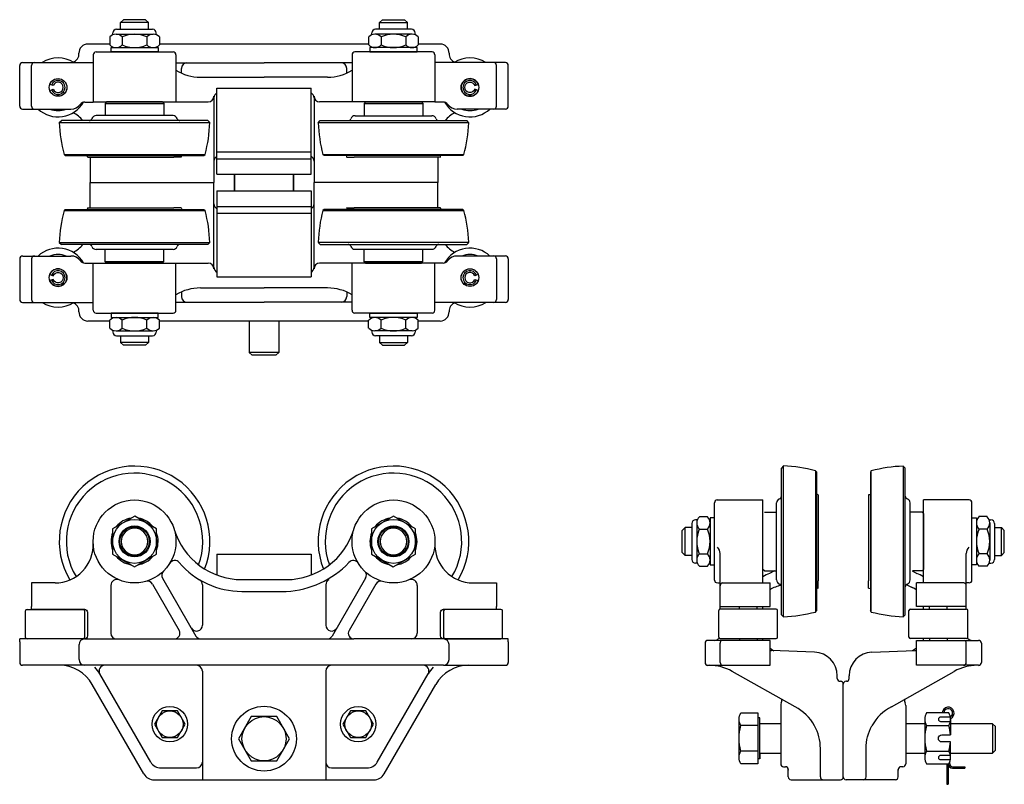
# Model space of a CAD drawing. Extents: x 74 to 94.9, y 47.4 to 63.6.
import ezdxf

# ---------------------------------------------------------------- set-up
doc = ezdxf.new("R2010")
doc.units = 0
doc.header["$LTSCALE"] = 2
doc.header["$MEASUREMENT"] = 0
doc.layers.add('CASTING', color=9, linetype='CONTINUOUS')

msp = doc.modelspace()

# ---------------------------------------------------------------- linework, layer by layer
at = {"layer": 'CASTING'}
for p, q in [((76.102, 63.564), (76.163, 63.625)), ((76.634, 63.625), (76.163, 63.625)), ((76.695, 63.564), (76.634, 63.625)), ((81.601, 63.564), (81.662, 63.625)), ((81.662, 63.625), (82.133, 63.625)), ((82.194, 63.564), (82.133, 63.625)), ((76.016, 63.421), (76.781, 63.421)), ((76.695, 63.564), (76.102, 63.564)), ((76.102, 63.421), (76.102, 63.564)), ((76.695, 63.421), (76.695, 63.564)), ((82.28, 63.421), (81.515, 63.421)), ((81.601, 63.564), (82.194, 63.564)), ((81.601, 63.421), (81.601, 63.564)), ((82.194, 63.421), (82.194, 63.564)), ((75.872, 63.262), (75.872, 63.089)), ((75.938, 63.305), (75.938, 63.343)), ((76.004, 63.317), (76.793, 63.317)), ((76.135, 63.262), (76.135, 63.089)), ((76.662, 63.262), (76.662, 63.089)), ((76.859, 63.305), (76.859, 63.343)), ((76.925, 63.262), (76.925, 63.089)), ((81.371, 63.262), (81.371, 63.089)), ((81.437, 63.305), (81.437, 63.343)), ((82.292, 63.317), (81.503, 63.317)), ((81.634, 63.262), (81.634, 63.089)), ((82.161, 63.262), (82.161, 63.089)), ((82.358, 63.305), (82.358, 63.343)), ((82.424, 63.262), (82.424, 63.089)), ((75.872, 63.108), (75.405, 63.108)), ((76.004, 63.034), (76.793, 63.034)), ((81.371, 63.108), (76.925, 63.108)), ((82.292, 63.034), (81.503, 63.034)), ((82.891, 63.108), (82.424, 63.108)), ((75.519, 62.88), (75.519, 62.82)), ((75.519, 62.82), (75.519, 61.878)), ((75.579, 62.94), (77.218, 62.94)), ((77.278, 62.88), (77.278, 62.82)), ((77.278, 62.82), (77.278, 61.878)), ((81.018, 62.88), (81.018, 62.82)), ((81.018, 62.82), (81.018, 61.878)), ((82.717, 62.94), (81.078, 62.94)), ((82.777, 62.88), (82.777, 62.82)), ((82.777, 62.82), (82.777, 61.878)), ((73.958, 61.791), (73.958, 62.651)), ((74.02, 62.713), (75.519, 62.713)), ((74.208, 61.791), (74.208, 62.651)), ((77.278, 62.71), (79.148, 62.71)), ((77.392, 62.488), (77.392, 62.59)), ((81.018, 62.71), (79.148, 62.71)), ((80.904, 62.488), (80.904, 62.59)), ((84.275, 62.713), (82.777, 62.713)), ((84.088, 61.791), (84.088, 62.651)), ((84.338, 61.791), (84.338, 62.651)), ((77.796, 62.406), (79.148, 62.406)), ((80.5, 62.406), (79.148, 62.406)), ((78.148, 62.171), (80.148, 62.171)), ((78.148, 60.348), (78.148, 62.171)), ((80.148, 60.348), (80.148, 62.171)), ((78.085, 61.968), (78.085, 60.168)), ((80.21, 61.968), (80.21, 60.168)), ((74.02, 61.728), (75.047, 61.728)), ((75.344, 61.877), (75.519, 61.877)), ((75.519, 61.878), (77.965, 61.878)), ((75.803, 61.878), (75.773, 61.848)), ((75.773, 61.848), (75.773, 61.589)), ((75.773, 61.848), (77.023, 61.848)), ((76.993, 61.878), (75.803, 61.878)), ((76.993, 61.878), (77.023, 61.848)), ((77.023, 61.848), (77.023, 61.589)), ((82.777, 61.878), (80.33, 61.878)), ((81.303, 61.878), (81.273, 61.848)), ((81.273, 61.848), (81.273, 61.587)), ((81.273, 61.848), (82.523, 61.848)), ((81.303, 61.878), (82.493, 61.878)), ((82.493, 61.878), (82.523, 61.848)), ((82.523, 61.848), (82.523, 61.587)), ((82.952, 61.877), (82.777, 61.877)), ((84.275, 61.728), (83.249, 61.728)), ((77.215, 61.589), (75.581, 61.589)), ((81.081, 61.587), (82.715, 61.587)), ((74.8, 61.44), (74.843, 61.484)), ((74.8, 61.44), (77.997, 61.44)), ((77.953, 61.484), (74.843, 61.484)), ((77.997, 61.44), (77.953, 61.484)), ((80.299, 61.438), (80.343, 61.482)), ((83.496, 61.438), (80.299, 61.438)), ((80.343, 61.482), (83.453, 61.482)), ((83.496, 61.438), (83.453, 61.482)), ((74.9, 60.763), (77.897, 60.763)), ((74.924, 60.744), (74.9, 60.763)), ((74.924, 60.744), (77.868, 60.744)), ((75.399, 60.716), (75.394, 60.744)), ((75.402, 60.705), (75.557, 60.705)), ((75.458, 60.705), (75.458, 60.168)), ((75.563, 60.705), (77.234, 60.705)), ((77.39, 60.705), (77.234, 60.705)), ((77.392, 60.716), (77.397, 60.744)), ((77.868, 60.744), (77.873, 60.744)), ((77.873, 60.744), (77.897, 60.763)), ((78.148, 60.822), (80.148, 60.822)), ((78.148, 60.674), (80.148, 60.674)), ((80.399, 60.761), (83.396, 60.761)), ((80.423, 60.742), (80.399, 60.761)), ((80.428, 60.742), (80.423, 60.742)), ((83.372, 60.742), (80.428, 60.742)), ((80.904, 60.714), (80.899, 60.742)), ((80.906, 60.703), (81.062, 60.703)), ((82.733, 60.703), (81.062, 60.703)), ((82.894, 60.703), (82.739, 60.703)), ((82.838, 60.703), (82.838, 60.168)), ((82.897, 60.714), (82.902, 60.742)), ((83.372, 60.742), (83.396, 60.761)), ((78.148, 60.348), (80.148, 60.348)), ((78.523, 59.989), (78.523, 60.348)), ((78.523, 60.348), (78.523, 59.989)), ((79.773, 59.989), (79.773, 60.348)), ((79.773, 60.348), (79.773, 59.989)), ((75.458, 60.168), (78.085, 60.168)), ((75.458, 60.168), (78.085, 60.168)), ((75.458, 59.631), (75.458, 60.168)), ((78.085, 58.368), (78.085, 60.168)), ((82.838, 60.168), (80.21, 60.168)), ((82.838, 60.168), (80.21, 60.168)), ((80.21, 58.368), (80.21, 60.168)), ((82.838, 59.633), (82.838, 60.168)), ((78.148, 59.989), (80.148, 59.989)), ((78.148, 59.989), (78.148, 58.165)), ((80.148, 59.989), (80.148, 58.165)), ((75.399, 59.62), (75.394, 59.592)), ((75.402, 59.631), (75.557, 59.631)), ((75.563, 59.631), (77.234, 59.631)), ((77.39, 59.631), (77.234, 59.631)), ((77.392, 59.62), (77.397, 59.592)), ((78.148, 59.662), (80.148, 59.662)), ((80.904, 59.622), (80.899, 59.594)), ((80.906, 59.633), (81.062, 59.633)), ((82.733, 59.633), (81.062, 59.633)), ((82.894, 59.633), (82.739, 59.633)), ((82.897, 59.622), (82.902, 59.594)), ((74.924, 59.592), (74.9, 59.574)), ((74.9, 59.574), (77.897, 59.574)), ((74.924, 59.592), (77.868, 59.592)), ((77.868, 59.592), (77.873, 59.592)), ((77.873, 59.592), (77.897, 59.574)), ((78.148, 59.515), (80.148, 59.515)), ((80.423, 59.594), (80.399, 59.576)), ((80.399, 59.576), (83.396, 59.576)), ((80.428, 59.594), (80.423, 59.594)), ((83.372, 59.594), (80.428, 59.594)), ((83.372, 59.594), (83.396, 59.576)), ((74.8, 58.896), (77.997, 58.896)), ((74.8, 58.896), (74.843, 58.853)), ((77.953, 58.853), (74.843, 58.853)), ((77.997, 58.896), (77.953, 58.853)), ((83.496, 58.898), (80.299, 58.898)), ((80.299, 58.898), (80.343, 58.855)), ((80.343, 58.855), (83.453, 58.855)), ((83.496, 58.898), (83.453, 58.855)), ((74.02, 58.608), (75.047, 58.608)), ((77.215, 58.748), (75.581, 58.748)), ((75.773, 58.488), (75.773, 58.748)), ((77.023, 58.488), (77.023, 58.748)), ((81.081, 58.75), (82.715, 58.75)), ((81.273, 58.488), (81.273, 58.75)), ((82.523, 58.488), (82.523, 58.75)), ((84.275, 58.608), (83.249, 58.608)), ((73.958, 58.546), (73.958, 57.686)), ((74.208, 58.546), (74.208, 57.686)), ((75.344, 58.459), (75.519, 58.459)), ((75.519, 58.458), (77.965, 58.458)), ((75.519, 57.516), (75.519, 58.458)), ((75.773, 58.488), (77.023, 58.488)), ((75.803, 58.458), (75.773, 58.488)), ((76.993, 58.458), (75.803, 58.458)), ((76.993, 58.458), (77.023, 58.488)), ((77.278, 57.516), (77.278, 58.458)), ((82.777, 58.458), (80.33, 58.458)), ((81.018, 57.516), (81.018, 58.458)), ((81.273, 58.488), (82.523, 58.488)), ((81.303, 58.458), (81.273, 58.488)), ((81.303, 58.458), (82.493, 58.458)), ((82.493, 58.458), (82.523, 58.488)), ((82.952, 58.459), (82.777, 58.459)), ((82.777, 57.516), (82.777, 58.458)), ((84.088, 58.546), (84.088, 57.686)), ((84.338, 58.546), (84.338, 57.686)), ((78.148, 58.165), (80.148, 58.165)), ((77.392, 57.848), (77.392, 57.746)), ((77.796, 57.93), (79.148, 57.93)), ((80.5, 57.93), (79.148, 57.93)), ((80.904, 57.848), (80.904, 57.746)), ((74.02, 57.623), (75.519, 57.623)), ((77.278, 57.626), (79.148, 57.626)), ((81.018, 57.626), (79.148, 57.626)), ((84.275, 57.623), (82.777, 57.623)), ((75.519, 57.456), (75.519, 57.516)), ((75.579, 57.396), (77.218, 57.396)), ((77.278, 57.456), (77.278, 57.516)), ((81.018, 57.456), (81.018, 57.516)), ((82.717, 57.396), (81.078, 57.396)), ((82.777, 57.456), (82.777, 57.516)), ((75.872, 57.228), (75.405, 57.228)), ((75.872, 57.075), (75.872, 57.247)), ((76.004, 57.302), (76.793, 57.302)), ((76.135, 57.075), (76.135, 57.247)), ((76.662, 57.075), (76.662, 57.247)), ((76.925, 57.075), (76.925, 57.247)), ((81.371, 57.228), (76.925, 57.228)), ((78.835, 57.23), (78.835, 56.561)), ((79.46, 57.23), (79.46, 56.561)), ((81.371, 57.075), (81.371, 57.247)), ((82.292, 57.302), (81.503, 57.302)), ((81.634, 57.075), (81.634, 57.247)), ((82.161, 57.075), (82.161, 57.247)), ((82.424, 57.075), (82.424, 57.247)), ((82.891, 57.228), (82.424, 57.228)), ((75.938, 57.032), (75.938, 56.994)), ((76.004, 57.019), (76.793, 57.019)), ((76.016, 56.915), (76.781, 56.915)), ((76.102, 56.915), (76.102, 56.772)), ((76.695, 56.915), (76.695, 56.772)), ((76.859, 57.032), (76.859, 56.994)), ((81.437, 57.032), (81.437, 56.994)), ((82.292, 57.019), (81.503, 57.019)), ((82.28, 56.915), (81.515, 56.915)), ((81.601, 56.915), (81.601, 56.772)), ((82.194, 56.915), (82.194, 56.772)), ((82.358, 57.032), (82.358, 56.994)), ((76.695, 56.772), (76.102, 56.772)), ((76.102, 56.772), (76.163, 56.712)), ((76.634, 56.712), (76.163, 56.712)), ((76.695, 56.772), (76.634, 56.712)), ((81.601, 56.772), (82.194, 56.772)), ((81.601, 56.772), (81.662, 56.712)), ((81.662, 56.712), (82.133, 56.712)), ((82.194, 56.772), (82.133, 56.712)), ((79.46, 56.561), (78.835, 56.561)), ((78.895, 56.501), (78.835, 56.561)), ((79.4, 56.501), (78.895, 56.501)), ((79.46, 56.561), (79.4, 56.501)), ((90.185, 54.15), (90.142, 54.107)), ((90.142, 50.993), (90.142, 54.107)), ((90.185, 50.949), (90.185, 54.15)), ((90.863, 54.05), (90.863, 51.049)), ((90.863, 54.05), (90.881, 54.027)), ((90.881, 54.027), (90.881, 51.073)), ((92.048, 54.046), (92.029, 54.022)), ((92.029, 54.022), (92.029, 51.073)), ((92.048, 51.049), (92.048, 54.046)), ((92.725, 54.146), (92.725, 50.949)), ((92.725, 54.146), (92.769, 54.103)), ((92.769, 50.993), (92.769, 54.103)), ((90.909, 53.542), (90.881, 53.546)), ((92.001, 53.542), (92.029, 53.546)), ((88.717, 51.728), (88.717, 53.368)), ((88.777, 53.428), (89.747, 53.428)), ((89.747, 51.668), (89.747, 53.428)), ((90.037, 51.731), (90.037, 53.365)), ((90.92, 53.539), (90.92, 53.383)), ((90.92, 53.383), (90.92, 51.712)), ((91.99, 53.539), (91.99, 53.383)), ((91.99, 53.383), (91.99, 51.712)), ((92.874, 51.731), (92.874, 53.365)), ((93.157, 51.668), (93.157, 53.428)), ((94.127, 53.428), (93.157, 53.428)), ((94.187, 51.728), (94.187, 53.368)), ((89.747, 51.953), (89.747, 53.143)), ((89.777, 53.173), (90.037, 53.173)), ((93.133, 53.173), (92.874, 53.173)), ((93.157, 53.143), (93.127, 53.173)), ((93.157, 51.953), (93.157, 53.143)), ((93.163, 51.953), (93.163, 53.143)), ((88.236, 52.93), (88.236, 52.165)), ((88.352, 53.008), (88.315, 53.008)), ((88.34, 52.942), (88.34, 52.153)), ((88.396, 53.074), (88.568, 53.074)), ((88.623, 52.942), (88.623, 52.153)), ((94.281, 52.942), (94.281, 52.153)), ((94.509, 53.074), (94.336, 53.074)), ((94.552, 53.008), (94.59, 53.008)), ((94.564, 52.942), (94.564, 52.153)), ((94.668, 52.93), (94.668, 52.165)), ((88.093, 52.844), (88.033, 52.783)), ((88.033, 52.312), (88.033, 52.783)), ((88.093, 52.251), (88.093, 52.844)), ((88.236, 52.844), (88.093, 52.844)), ((88.396, 52.811), (88.568, 52.811)), ((94.509, 52.811), (94.336, 52.811)), ((94.668, 52.844), (94.813, 52.844)), ((94.813, 52.251), (94.813, 52.844)), ((94.813, 52.844), (94.874, 52.783)), ((94.874, 52.312), (94.874, 52.783)), ((88.093, 52.251), (88.033, 52.312)), ((88.837, 51.111), (88.837, 52.294)), ((94.067, 51.111), (94.067, 52.294)), ((94.813, 52.251), (94.874, 52.312)), ((78.148, 52.281), (78.148, 51.834)), ((78.148, 52.281), (80.148, 52.281)), ((80.148, 52.281), (80.148, 51.834)), ((88.236, 52.251), (88.093, 52.251)), ((88.352, 52.087), (88.315, 52.087)), ((88.396, 52.284), (88.568, 52.284)), ((94.509, 52.284), (94.336, 52.284)), ((94.552, 52.087), (94.59, 52.087)), ((94.668, 52.251), (94.813, 52.251)), ((88.396, 52.021), (88.568, 52.021)), ((89.777, 51.923), (89.747, 51.953)), ((89.777, 51.923), (90.037, 51.923)), ((89.989, 51.923), (89.887, 51.868)), ((92.916, 51.923), (93.017, 51.868)), ((93.133, 51.923), (92.922, 51.923)), ((93.127, 51.923), (93.157, 51.953)), ((94.509, 52.021), (94.336, 52.021)), ((74.208, 51.668), (74.208, 51.168)), ((74.709, 51.668), (74.208, 51.668)), ((76.993, 51.767), (77.703, 50.538)), ((78.676, 51.738), (79.62, 51.738)), ((81.307, 51.767), (80.597, 50.538)), ((83.587, 51.668), (84.088, 51.668)), ((84.088, 51.668), (84.088, 51.168)), ((88.787, 51.668), (88.837, 51.668)), ((88.887, 51.668), (89.897, 51.668)), ((89.897, 51.168), (89.897, 51.668)), ((90.92, 51.556), (90.92, 51.712)), ((91.99, 51.556), (91.99, 51.712)), ((94.017, 51.668), (93.007, 51.668)), ((93.007, 51.168), (93.007, 51.668)), ((94.117, 51.668), (94.067, 51.668)), ((75.895, 51.616), (75.895, 50.598)), ((76.776, 51.642), (77.345, 50.658)), ((77.838, 51.629), (77.838, 50.77)), ((78.676, 51.488), (79.62, 51.488)), ((80.461, 51.629), (80.461, 50.77)), ((81.523, 51.642), (80.955, 50.658)), ((82.404, 51.616), (82.404, 50.598)), ((90.909, 51.554), (90.881, 51.549)), ((92.001, 51.554), (92.029, 51.549)), ((92.792, 51.636), (92.899, 51.578)), ((74.083, 50.511), (74.083, 51.074)), ((74.114, 51.105), (75.302, 51.105)), ((74.208, 51.108), (74.208, 51.168)), ((75.333, 51.074), (75.333, 50.511)), ((82.963, 51.074), (82.963, 50.511)), ((84.182, 51.105), (82.994, 51.105)), ((84.088, 51.108), (84.088, 51.168)), ((84.213, 50.511), (84.213, 51.074)), ((88.808, 50.518), (88.808, 51.08)), ((88.837, 51.168), (89.897, 51.168)), ((90.027, 51.111), (88.839, 51.111)), ((89.246, 51.111), (89.246, 51.168)), ((89.621, 51.111), (89.621, 51.168)), ((89.747, 51.111), (89.747, 51.168)), ((90.058, 50.518), (90.058, 51.08)), ((90.863, 51.049), (90.881, 51.073)), ((92.048, 51.049), (92.029, 51.073)), ((92.848, 50.518), (92.848, 51.08)), ((92.879, 51.111), (94.067, 51.111)), ((94.067, 51.168), (93.007, 51.168)), ((93.157, 51.111), (93.157, 51.168)), ((93.286, 51.111), (93.286, 51.168)), ((93.661, 51.111), (93.661, 51.168)), ((94.098, 50.518), (94.098, 51.08)), ((90.185, 50.949), (90.142, 50.993)), ((92.725, 50.949), (92.769, 50.993)), ((73.958, 50.418), (73.958, 50.478)), ((73.958, 50.418), (73.958, 49.978)), ((75.302, 50.48), (74.114, 50.48)), ((75.338, 50.478), (77.241, 50.478)), ((77.241, 50.478), (81.059, 50.478)), ((82.958, 50.478), (81.059, 50.478)), ((82.994, 50.48), (84.182, 50.48)), ((84.338, 50.418), (84.338, 50.478)), ((84.338, 50.418), (84.338, 49.978)), ((89.897, 50.447), (88.577, 50.447)), ((88.839, 50.486), (90.027, 50.486)), ((89.246, 50.486), (89.246, 50.447)), ((89.621, 50.486), (89.621, 50.447)), ((89.747, 50.447), (89.747, 50.486)), ((89.897, 50.257), (89.897, 50.447)), ((94.067, 50.486), (92.879, 50.486)), ((93.007, 50.447), (94.327, 50.447)), ((93.007, 50.257), (93.007, 50.447)), ((93.157, 50.447), (93.157, 50.486)), ((93.286, 50.486), (93.286, 50.447)), ((93.661, 50.486), (93.661, 50.447)), ((75.218, 50.038), (75.218, 50.358)), ((83.078, 50.038), (83.078, 50.358)), ((88.517, 50.387), (88.517, 49.977)), ((88.837, 49.978), (88.837, 50.388)), ((89.897, 50.285), (89.978, 50.228)), ((89.897, 49.918), (89.897, 50.257)), ((90.842, 50.198), (89.928, 50.23)), ((92.062, 50.198), (92.976, 50.23)), ((93.007, 50.285), (92.926, 50.228)), ((93.007, 49.918), (93.007, 50.257)), ((94.067, 49.978), (94.067, 50.388)), ((94.387, 50.387), (94.387, 49.977)), ((75.338, 49.918), (74.018, 49.918)), ((82.958, 49.918), (75.338, 49.918)), ((77.838, 49.793), (77.838, 47.488)), ((80.458, 49.793), (80.458, 47.488)), ((82.958, 49.918), (84.278, 49.918)), ((88.577, 49.918), (89.897, 49.918)), ((90.43, 49.037), (89.094, 49.789)), ((92.474, 49.037), (93.811, 49.789)), ((94.327, 49.918), (93.007, 49.918)), ((76.742, 47.863), (75.66, 49.738)), ((81.554, 47.863), (82.636, 49.738)), ((91.325, 49.635), (91.325, 49.698)), ((91.383, 49.58), (91.392, 49.58)), ((91.521, 49.58), (91.512, 49.58)), ((91.579, 49.635), (91.579, 49.698)), ((76.598, 47.613), (75.501, 49.513)), ((81.698, 47.613), (82.795, 49.513)), ((91.452, 47.548), (91.452, 49.52)), ((91.452, 47.548), (91.452, 49.52)), ((90.124, 49.066), (90.124, 47.826)), ((90.124, 49.066), (90.124, 48.679)), ((92.78, 49.066), (92.78, 47.826)), ((76.959, 47.738), (77.713, 47.738)), ((80.583, 47.738), (81.337, 47.738)), ((90.184, 47.766), (90.224, 47.766)), ((90.284, 47.548), (90.284, 47.706)), ((90.284, 47.706), (90.284, 47.695)), ((90.284, 47.706), (90.284, 47.695)), ((90.967, 47.548), (90.967, 47.866)), ((91.937, 47.548), (91.937, 47.866)), ((92.62, 47.548), (92.62, 47.706)), ((92.62, 47.706), (92.62, 47.695)), ((92.62, 47.706), (92.62, 47.695)), ((92.72, 47.766), (92.68, 47.766)), ((93.651, 47.825), (93.651, 47.392)), ((93.682, 47.825), (93.682, 47.392)), ((93.714, 47.826), (93.714, 47.863)), ((93.776, 47.764), (94.034, 47.764)), ((93.776, 47.733), (94.034, 47.733)), ((94.034, 47.764), (94.034, 47.733)), ((76.814, 47.488), (81.482, 47.488)), ((90.344, 47.488), (91.027, 47.488)), ((90.344, 47.488), (90.814, 47.488)), ((91.027, 47.488), (91.392, 47.488)), ((91.877, 47.488), (91.512, 47.488)), ((92.56, 47.488), (91.877, 47.488)), ((92.56, 47.488), (92.09, 47.488)), ((93.651, 47.392), (93.682, 47.392))]:
    msp.add_line(p, q, dxfattribs=at)
for points in [[(76.898, 63.034), (76.898, 62.94), (75.898, 62.94), (75.898, 63.034)], [(81.398, 63.034), (81.398, 62.94), (82.398, 62.94), (82.398, 63.034)], [(76.898, 57.302), (76.898, 57.396), (75.898, 57.396), (75.898, 57.302)], [(81.398, 57.302), (81.398, 57.396), (82.398, 57.396), (82.398, 57.302)], [(76.395, 52.009), (76.863, 52.276), (76.866, 52.815), (76.401, 53.086), (75.933, 52.819), (75.93, 52.281)], [(81.895, 52.009), (82.363, 52.276), (82.366, 52.815), (81.901, 53.086), (81.433, 52.819), (81.43, 52.281)], [(88.623, 52.048), (88.717, 52.048), (88.717, 53.048), (88.623, 53.048)], [(94.281, 52.048), (94.187, 52.048), (94.187, 53.048), (94.281, 53.048)], [(77.31, 48.386), (77.473, 48.668), (77.31, 48.949), (76.986, 48.949), (76.823, 48.668), (76.986, 48.386)], [(81.31, 48.386), (81.473, 48.668), (81.31, 48.949), (80.986, 48.949), (80.823, 48.668), (80.986, 48.386)], [(79.419, 47.891), (79.69, 48.36), (79.419, 48.829), (78.877, 48.829), (78.606, 48.36), (78.877, 47.891)]]:
    msp.add_lwpolyline(points, close=True, dxfattribs=at)
for points in [[(74.597, 62.251, -5.671282), (74.597, 62.123), (74.669, 62.149, 5.671282), (74.669, 62.225)], [(83.699, 62.251, 5.671282), (83.699, 62.123), (83.627, 62.149, -5.671282), (83.627, 62.225)], [(74.597, 58.085, 5.671282), (74.597, 58.213), (74.669, 58.187, -5.671282), (74.669, 58.111)], [(83.699, 58.085, -5.671282), (83.699, 58.213), (83.627, 58.187, 5.671282), (83.627, 58.111)], [(89.276, 48.908), (89.64, 48.908), (89.64, 48.637), (89.276, 48.637, -0.267949)], [(93.695, 48.908), (93.221, 48.908, 0.267949), (93.221, 48.637), (93.695, 48.637, 0.267949)]]:
    msp.add_lwpolyline(points, format="xyb", close=True, dxfattribs=at)
for points in [[(74.208, 51.108), (75.333, 51.108, -0.414214), (75.398, 51.043), (75.398, 50.543, -0.414214), (75.333, 50.478), (73.958, 50.478)], [(84.338, 50.478), (82.963, 50.478, -0.414214), (82.898, 50.543), (82.898, 51.043, -0.414214), (82.963, 51.108), (84.088, 51.108)], [(93.728, 48.818), (93.52, 48.818, 1), (93.52, 48.727), (93.728, 48.727)], [(89.64, 48.637), (89.64, 48.096), (89.276, 48.096, -0.133975), (89.276, 48.637)], [(90.967, 47.866), (90.967, 48.151, 0.127329), (90.842, 48.636, 0.127329)], [(91.937, 47.866), (91.937, 48.151, -0.127329), (92.063, 48.636, -0.127329)], [(93.221, 48.637, 0.133975), (93.221, 48.096), (93.695, 48.096, 0.052408), (93.732, 48.291), (93.549, 48.291, -1), (93.549, 48.442), (93.732, 48.442, 0.052408), (93.695, 48.637)], [(89.64, 48.096), (89.64, 47.825), (89.276, 47.825, -0.267949), (89.276, 48.096)], [(93.221, 48.096, 0.267949), (93.221, 47.825), (93.695, 47.825, 0.267949), (93.695, 48.096)], [(93.728, 48.006), (93.52, 48.006, 1), (93.52, 47.915), (93.728, 47.915)]]:
    msp.add_lwpolyline(points, format="xyb", dxfattribs=at)
for points in [[(89.24, 47.96), (89.24, 48.773)], [(89.684, 47.933), (89.684, 48.8), (89.64, 48.8)], [(93.185, 48.772), (93.185, 47.96)], [(93.732, 48.772), (93.732, 48.442)], [(90.124, 48.679), (89.684, 48.679)], [(93.185, 48.679), (92.78, 48.679)], [(93.732, 48.054), (94.621, 48.054), (94.684, 48.116), (94.684, 48.616), (94.621, 48.679), (93.732, 48.679)], [(94.621, 48.679), (94.621, 48.054)], [(93.732, 47.96), (93.732, 48.291)], [(89.684, 48.054), (89.684, 47.933), (89.64, 47.933)], [(89.684, 48.054), (90.124, 48.054)], [(92.78, 48.054), (93.185, 48.054)]]:
    msp.add_lwpolyline(points, dxfattribs=at)
for centre, radius in [((74.773, 62.187), 0.187), ((83.523, 62.187), 0.188), ((74.773, 58.149), 0.187), ((83.523, 58.149), 0.188), ((76.398, 52.548), 0.88), ((81.898, 52.548), 0.88), ((76.398, 52.548), 0.466), ((81.898, 52.548), 0.466), ((76.398, 52.548), 0.329), ((76.398, 52.548), 0.312), ((81.898, 52.548), 0.329), ((81.898, 52.548), 0.312), ((77.148, 48.668), 0.375), ((77.148, 48.668), 0.281), ((79.148, 48.36), 0.688), ((81.148, 48.668), 0.375), ((81.148, 48.668), 0.281), ((79.148, 48.36), 0.469)]:
    msp.add_circle(centre, radius, dxfattribs=at)
for centre, radius, start, end in [((76.016, 63.343), 0.0781, 90, 180), ((76.781, 63.343), 0.0781, 0, 90), ((81.515, 63.343), 0.0781, 90, 180), ((82.28, 63.343), 0.0781, 0, 90), ((76.004, 63.133), 0.184, 44.4477, 135.5523), ((76.398, 62.662), 0.655, 66.2875, 113.7125), ((76.793, 63.133), 0.184, 44.4477, 135.5523), ((81.503, 63.133), 0.184, 44.4477, 135.5523), ((81.898, 62.662), 0.655, 66.2875, 113.7125), ((82.292, 63.133), 0.184, 44.4477, 135.5523), ((75.405, 62.921), 0.188, 90, 183.0572), ((76.004, 63.218), 0.184, 224.4477, 315.5523), ((76.398, 63.689), 0.655, 246.2875, 293.7125), ((76.793, 63.218), 0.184, 224.4477, 315.5523), ((81.503, 63.218), 0.184, 224.4477, 315.5523), ((81.898, 63.689), 0.655, 246.2875, 293.7125), ((82.292, 63.218), 0.184, 224.4477, 315.5523), ((82.891, 62.921), 0.188, 356.9428, 90), ((74.773, 62.187), 0.625, 57.3095, 122.6905), ((75.03, 62.901), 0.188, 289.5757, 3.0572), ((75.579, 62.88), 0.06, 90, 180), ((77.218, 62.88), 0.06, 360, 90), ((81.078, 62.88), 0.06, 90, 180), ((82.717, 62.88), 0.06, 0, 90), ((83.266, 62.901), 0.188, 176.9428, 250.4243), ((83.523, 62.187), 0.625, 57.3095, 122.6905), ((74.02, 62.651), 0.0625, 90, 180), ((74.27, 62.651), 0.0625, 90, 180), ((77.796, 63.406), 1, 238.8093, 270), ((77.512, 62.59), 0.12, 90, 180), ((80.5, 63.406), 1, 270, 301.1907), ((80.784, 62.59), 0.12, 0, 90), ((84.025, 62.651), 0.0625, 0, 90), ((84.275, 62.651), 0.0625, 0, 90), ((74.773, 62.187), 0.149, 200, 160), ((83.523, 62.187), 0.149, 20, 340), ((77.965, 61.998), 0.12, 270, 0), ((78.205, 61.968), 0.12, 118.631, 180), ((80.09, 61.968), 0.12, 0, 61.369), ((80.33, 61.998), 0.12, 180, 270), ((74.02, 61.791), 0.0625, 180, 270), ((74.27, 61.791), 0.0625, 180, 270), ((74.773, 62.187), 0.625, 227.2565, 329.8472), ((74.773, 62.187), 0.49, 249.5102, 290.4898), ((75.047, 61.978), 0.25, 270, 323.3248), ((75.344, 61.757), 0.12, 90, 143.3248), ((82.952, 61.757), 0.12, 36.6752, 90), ((83.523, 62.187), 0.625, 210.1528, 312.7435), ((83.249, 61.978), 0.25, 216.6752, 270), ((83.523, 62.187), 0.49, 249.5102, 290.4898), ((84.025, 61.791), 0.0625, 270, 0), ((84.275, 61.791), 0.0625, 270, 0), ((74.778, 61.048), 0.68, 39.8247, 62.361), ((75.434, 61.546), 0.0625, 270, 340.8526), ((75.581, 61.495), 0.0938, 90, 160.8526), ((77.215, 61.495), 0.0938, 19.1474, 90), ((77.363, 61.546), 0.0625, 199.1474, 270), ((80.933, 61.544), 0.0625, 270, 340.8526), ((81.081, 61.493), 0.0938, 90, 160.8526), ((82.715, 61.493), 0.0938, 19.1474, 90), ((82.862, 61.544), 0.0625, 199.1474, 270), ((83.518, 61.048), 0.68, 117.639, 140.3998), ((77.798, 61.538), 3, 181.8603, 194.9671), ((74.998, 61.538), 3, 345.0329, 358.1397), ((83.298, 61.536), 3, 181.8603, 194.9671), ((80.498, 61.536), 3, 345.0329, 358.1397), ((75.492, 60.732), 0.0938, 190, 196.8979), ((77.3, 60.732), 0.0938, 343.1021, 350), ((78.205, 60.621), 0.12, 118.631, 180), ((80.09, 60.621), 0.12, 0, 61.369), ((80.996, 60.73), 0.0938, 190, 196.8979), ((82.804, 60.73), 0.0938, 343.1021, 350), ((75.492, 59.604), 0.0938, 163.1021, 170), ((77.3, 59.604), 0.0938, 10, 16.8979), ((78.205, 59.715), 0.12, 180, 241.369), ((80.09, 59.715), 0.12, 298.631, 0), ((80.996, 59.606), 0.0938, 163.1021, 170), ((82.804, 59.606), 0.0938, 10, 16.8979), ((77.798, 58.799), 3, 165.0329, 178.1397), ((74.998, 58.799), 3, 1.8603, 14.9671), ((83.298, 58.801), 3, 165.0329, 178.1397), ((80.498, 58.801), 3, 1.8603, 14.9671), ((74.773, 58.149), 0.625, 30.1528, 132.7435), ((74.778, 59.288), 0.68, 297.639, 320.1753), ((75.434, 58.79), 0.0625, 19.1474, 90), ((75.581, 58.841), 0.0938, 199.1474, 270), ((77.215, 58.841), 0.0938, 270, 340.8526), ((77.363, 58.79), 0.0625, 90, 160.8526), ((80.933, 58.792), 0.0625, 19.1474, 90), ((81.081, 58.844), 0.0938, 199.1474, 270), ((82.715, 58.844), 0.0938, 270, 340.8526), ((82.862, 58.792), 0.0625, 90, 160.8526), ((83.523, 58.149), 0.625, 47.2565, 149.8472), ((83.518, 59.288), 0.68, 219.6002, 242.361), ((74.02, 58.546), 0.0625, 90, 180), ((74.27, 58.546), 0.0625, 90, 180), ((74.773, 58.149), 0.49, 69.5102, 110.4898), ((75.047, 58.358), 0.25, 36.6752, 90), ((83.249, 58.358), 0.25, 90, 143.3248), ((83.523, 58.149), 0.49, 69.5102, 110.4898), ((84.025, 58.546), 0.0625, 0, 90), ((84.275, 58.546), 0.0625, 0, 90), ((75.344, 58.579), 0.12, 216.6752, 270), ((77.965, 58.338), 0.12, 360, 90), ((78.205, 58.368), 0.12, 180, 241.369), ((80.09, 58.368), 0.12, 298.631, 0), ((80.33, 58.338), 0.12, 90, 180), ((82.952, 58.579), 0.12, 270, 323.3248), ((74.773, 58.149), 0.149, 200, 160), ((83.523, 58.149), 0.149, 20, 340), ((77.796, 56.93), 1, 90, 121.1907), ((77.512, 57.746), 0.12, 180, 270), ((80.5, 56.93), 1, 58.8093, 90), ((80.784, 57.746), 0.12, 270, 0), ((74.02, 57.686), 0.0625, 180, 270), ((74.27, 57.686), 0.0625, 180, 270), ((74.773, 58.149), 0.625, 237.3095, 302.6905), ((75.03, 57.436), 0.188, 356.9428, 70.4243), ((83.266, 57.436), 0.188, 109.5757, 183.0572), ((83.523, 58.149), 0.625, 237.3095, 302.6905), ((84.025, 57.686), 0.0625, 270, 0), ((84.275, 57.686), 0.0625, 270, 360), ((75.405, 57.416), 0.188, 176.9428, 270), ((75.579, 57.456), 0.06, 180, 270), ((77.218, 57.456), 0.06, 270, 0), ((81.078, 57.456), 0.06, 180, 270), ((82.717, 57.456), 0.06, 270, 0), ((82.891, 57.416), 0.188, 270, 3.0572), ((76.004, 57.118), 0.184, 44.4477, 135.5523), ((76.398, 56.648), 0.655, 66.2875, 113.7125), ((76.793, 57.118), 0.184, 44.4477, 135.5523), ((81.503, 57.118), 0.184, 44.4477, 135.5523), ((81.898, 56.648), 0.655, 66.2875, 113.7125), ((82.292, 57.118), 0.184, 44.4477, 135.5523), ((76.004, 57.204), 0.184, 224.4477, 315.5523), ((76.016, 56.994), 0.0781, 180, 270), ((76.398, 57.674), 0.655, 246.2875, 293.7125), ((76.793, 57.204), 0.184, 224.4477, 315.5523), ((76.781, 56.994), 0.0781, 270, 0), ((81.503, 57.204), 0.184, 224.4477, 315.5523), ((81.515, 56.994), 0.0781, 180, 270), ((81.898, 57.674), 0.655, 246.2875, 293.7125), ((82.292, 57.204), 0.184, 224.4477, 315.5523), ((82.28, 56.994), 0.0781, 270, 0), ((76.398, 52.548), 1.6, 338.5231, 210.7101), ((76.398, 52.548), 1.45, 339.9229, 210.9853), ((81.898, 52.548), 1.6, 329.2899, 201.4769), ((81.898, 52.548), 1.45, 329.0147, 200.0771), ((90.088, 51.152), 3, 75.0329, 88.1397), ((92.823, 51.148), 3, 91.8603, 104.9671), ((88.777, 53.368), 0.06, 90, 180), ((90.13, 53.365), 0.0938, 109.1474, 180), ((90.079, 53.512), 0.0625, 289.1474, 0), ((90.893, 53.449), 0.0938, 73.1021, 80), ((92.017, 53.449), 0.0938, 100, 106.8979), ((92.831, 53.512), 0.0625, 180, 250.8526), ((92.78, 53.365), 0.0938, 0, 70.8526), ((94.127, 53.368), 0.06, 0, 90), ((76.398, 52.548), 0.5, 98.5431, 140.8872), ((76.398, 52.548), 0.5, 38.5431, 80.8872), ((81.898, 52.548), 0.5, 98.5431, 140.8872), ((81.898, 52.548), 0.5, 38.5431, 80.8872), ((88.315, 52.93), 0.0781, 90, 180), ((88.525, 52.942), 0.184, 134.4477, 225.5523), ((88.439, 52.942), 0.184, 314.4477, 45.5523), ((94.465, 52.942), 0.184, 134.4477, 225.5523), ((94.38, 52.942), 0.184, 314.4477, 45.5523), ((94.59, 52.93), 0.0781, 0, 90), ((76.398, 52.548), 0.5, 158.5431, 200.8872), ((76.398, 52.548), 0.282, 0, 180), ((76.398, 52.548), 0.5, 338.5431, 20.8872), ((78.676, 53.238), 1.5, 196.8529, 270), ((79.62, 53.238), 1.5, 270, 343.1471), ((81.898, 52.548), 0.5, 158.5431, 200.8872), ((81.898, 52.548), 0.282, 0, 180), ((81.898, 52.548), 0.5, 338.5431, 20.8872), ((88.995, 52.548), 0.655, 156.2875, 203.7125), ((87.969, 52.548), 0.655, 336.2875, 23.7125), ((94.936, 52.548), 0.655, 156.2875, 203.7125), ((93.909, 52.548), 0.655, 336.2875, 23.7125), ((74.709, 52.478), 0.81, 270, 2.3739), ((76.398, 52.548), 0.282, 180, 0), ((81.898, 52.548), 0.282, 180, 0), ((83.587, 52.478), 0.81, 177.6261, 270), ((88.657, 52.294), 0.18, 360, 46.0111), ((94.247, 52.294), 0.18, 133.9889, 180), ((76.398, 52.548), 0.5, 218.5431, 260.8872), ((76.398, 52.548), 0.5, 278.5431, 320.8872), ((77.252, 52.018), 0.125, 40.5895, 148.1766), ((78.676, 53.238), 1.75, 220.5895, 270), ((79.517, 53.469), 1.984, 272.9701, 316.3264), ((81.048, 52.018), 0.125, 31.8234, 139.4105), ((81.898, 52.548), 0.5, 218.5431, 260.8872), ((81.898, 52.548), 0.5, 278.5431, 320.8872), ((88.315, 52.165), 0.0781, 180, 270), ((88.525, 52.153), 0.184, 134.4477, 225.5523), ((88.439, 52.153), 0.184, 314.4477, 45.5523), ((94.465, 52.153), 0.184, 134.4477, 225.5523), ((94.38, 52.153), 0.184, 314.4477, 45.5523), ((94.59, 52.165), 0.0781, 270, 0), ((77.101, 51.83), 0.125, 134.4039, 210), ((81.198, 51.83), 0.125, 330, 45.5961), ((76.02, 51.616), 0.125, 67.9372, 180), ((76.668, 51.58), 0.125, 30, 105.5961), ((77.713, 51.629), 0.125, 0, 59.1038), ((80.586, 51.629), 0.125, 120.8962, 180), ((81.631, 51.58), 0.125, 74.4039, 150), ((82.279, 51.616), 0.125, 0, 112.0628), ((88.777, 51.728), 0.06, 180, 270), ((88.897, 51.608), 0.06, 90, 180), ((90.241, 51), 0.938, 112.1993, 121.805), ((90.13, 51.731), 0.0938, 180, 250.8526), ((92.78, 51.731), 0.0938, 289.1474, 0), ((92.663, 51), 0.938, 58.195, 67.8007), ((94.007, 51.608), 0.06, 0, 90), ((94.127, 51.728), 0.06, 270, 0), ((90.241, 51), 0.625, 100.0069, 123.4044), ((90.079, 51.583), 0.0625, 0, 70.8526), ((90.893, 51.646), 0.0938, 280, 286.8979), ((92.017, 51.646), 0.0938, 253.1021, 260), ((92.831, 51.583), 0.0625, 109.1474, 180), ((92.663, 51), 0.625, 56.5956, 67.8007), ((74.114, 51.074), 0.0312, 90, 180), ((75.302, 51.074), 0.0312, 360, 90), ((82.994, 51.074), 0.0312, 90, 180), ((84.182, 51.074), 0.0312, 0, 90), ((88.839, 51.08), 0.0312, 90, 180), ((90.027, 51.08), 0.0312, 0, 90), ((90.088, 53.948), 3, 271.8603, 284.9671), ((92.823, 53.948), 3, 255.0329, 268.1397), ((92.879, 51.08), 0.0312, 90, 180), ((94.067, 51.08), 0.0312, 0, 90), ((77.241, 50.598), 0.12, 270, 30), ((77.713, 50.77), 0.125, 210, 0), ((80.586, 50.77), 0.125, 180, 330), ((81.059, 50.598), 0.12, 150, 270), ((74.114, 50.511), 0.0312, 180, 270), ((75.338, 50.358), 0.12, 90, 180), ((75.302, 50.511), 0.0312, 270, 0), ((76.015, 50.598), 0.12, 180, 270), ((77.807, 50.598), 0.12, 210, 270), ((80.493, 50.598), 0.12, 270, 330), ((82.284, 50.598), 0.12, 270, 0), ((82.958, 50.358), 0.12, 0, 90), ((82.994, 50.511), 0.0312, 180, 270), ((84.182, 50.511), 0.0312, 270, 0), ((88.577, 50.387), 0.06, 90, 180), ((88.717, 50.567), 0.12, 270, 317.8281), ((88.839, 50.518), 0.0312, 180, 270), ((88.897, 50.388), 0.06, 107.7916, 180), ((90.027, 50.518), 0.0312, 270, 0), ((92.879, 50.518), 0.0312, 180, 270), ((94.007, 50.388), 0.06, 0, 72.2084), ((94.067, 50.518), 0.0312, 270, 0), ((94.187, 50.567), 0.12, 222.1719, 270), ((94.327, 50.387), 0.06, 0, 90), ((89.935, 50.417), 0.188, 256.7938, 268), ((92.97, 50.417), 0.188, 272, 283.2062), ((75.338, 50.038), 0.12, 180, 270), ((82.958, 50.038), 0.12, 270, 0), ((90.825, 49.698), 0.5, 0, 88), ((92.079, 49.698), 0.5, 92, 180), ((74.018, 49.978), 0.06, 180, 270), ((74.799, 49.108), 0.81, 30, 90), ((74.958, 49.333), 0.81, 30, 42.3431), ((75.763, 49.798), 0.12, 90, 210), ((77.713, 49.793), 0.125, 0, 90), ((80.583, 49.793), 0.125, 90, 180), ((82.532, 49.798), 0.12, 330, 90), ((83.338, 49.333), 0.81, 137.6569, 150), ((83.497, 49.108), 0.81, 90, 150), ((84.278, 49.978), 0.06, 270, 0), ((88.577, 49.978), 0.06, 180, 270), ((88.577, 49.977), 0.06, 180, 270), ((88.604, 48.918), 1, 60.636, 90), ((88.897, 49.978), 0.06, 180, 270), ((94.301, 48.918), 1, 90, 119.364), ((94.007, 49.978), 0.06, 270, 0), ((94.327, 49.978), 0.06, 270, 0), ((94.327, 49.977), 0.06, 270, 0), ((91.385, 49.64), 0.06, 184.2209, 270), ((91.392, 49.52), 0.06, 0, 90), ((91.512, 49.52), 0.06, 90, 180), ((91.52, 49.64), 0.06, 270, 355.7791), ((90.028, 49.171), 0.12, 334.0238, 12.5128), ((92.876, 49.171), 0.12, 167.4872, 205.9762), ((90.244, 49.066), 0.12, 154.0238, 180), ((90.244, 49.066), 0.12, 154.0238, 180), ((89.967, 48.151), 1, 29.0254, 62.4337), ((92.937, 48.151), 1, 117.5663, 150.9746), ((92.66, 49.066), 0.12, 0, 25.9762), ((93.682, 48.905), 0.125, 294.9773, 178.714), ((93.682, 48.905), 0.0938, 301.0684, 178.2853), ((76.959, 47.988), 0.25, 210, 270), ((77.713, 47.863), 0.125, 270, 0), ((80.583, 47.863), 0.125, 180, 270), ((81.337, 47.988), 0.25, 270, 330), ((90.184, 47.826), 0.06, 180, 270), ((90.224, 47.706), 0.06, 0, 90), ((92.68, 47.706), 0.06, 90, 180), ((92.72, 47.826), 0.06, 270, 360), ((93.776, 47.826), 0.0938, 180, 270), ((93.776, 47.826), 0.0625, 180, 270), ((76.814, 47.738), 0.25, 210, 270), ((81.482, 47.738), 0.25, 270, 330), ((90.344, 47.548), 0.06, 180, 270), ((91.027, 47.548), 0.06, 180, 270), ((91.392, 47.548), 0.06, 270, 360), ((91.512, 47.548), 0.06, 180, 270), ((91.877, 47.548), 0.06, 270, 360), ((92.56, 47.548), 0.06, 270, 0)]:
    msp.add_arc(centre, radius, start, end, dxfattribs=at)

doc.saveas('drawing.dxf')
